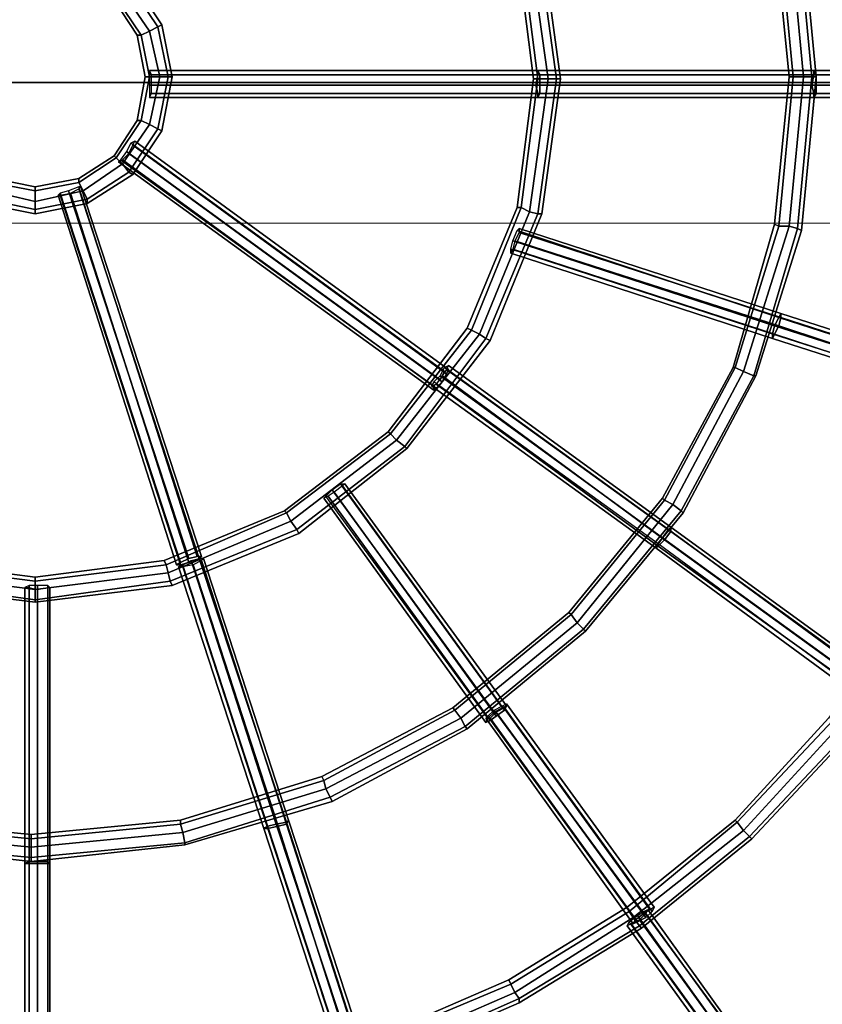
# Model space of a CAD drawing. Units: millimetres. Extents: x 1482 to 5304, y -1231 to 6768.
# Drawn here: x 3385 to 3754, y 2344 to 2798 of the extents above; entities that cross this region are included whole.
import ezdxf

# ---------------------------------------------------------------- set-up
doc = ezdxf.new("R2010")
doc.units = ezdxf.units.MM
doc.layers.add('robinia stolpe', color=32, linetype='Continuous', lineweight=9)
doc.layers.add('tai', color=251, linetype='Continuous')

# ---------------------------------------------------------------- blocks, each defined once
blk = doc.blocks.new('le20250')
at = {"layer": 'robinia stolpe', "flags": 128}
blk.add_lwpolyline([(1596.32, 2830.19), (1596.32, 2821.79), (1596.32, 2807.39), (1596.32, 2789.4), (1596.32, 2769.01), (1596.32, 2748.61), (1596.32, 2730.62), (1596.32, 2716.22), (1596.32, 2706.62), (1596.32, 2704.23), (5194.03, 2704.23), (5194.03, 2706.62), (5194.03, 2716.22), (5194.03, 2730.62), (5194.03, 2748.61), (5194.03, 2769.01), (5194.03, 2789.4), (5194.03, 2807.39), (5194.03, 2821.79), (5194.03, 2830.19)], dxfattribs=at)
at = {"layer": 'tai', "flags": 128}
for points in [[(3361.36, 2292.52), (3427.35, 2292.52), (3492.38, 2301.13), (3555.5, 2319.3), (3614.79, 2345.12), (3671.22, 2379.55), (3721.9, 2420.67), (3766.85, 2468.49), (3805.11, 2522.04), (3834.75, 2580.38), (3856.75, 2642.54), (3870.14, 2706.62), (3874.92, 2771.65), (3870.14, 2837.64), (3856.75, 2901.71), (3834.75, 2962.92), (3805.11, 3021.25), (3766.85, 3074.81), (3721.9, 3122.63), (3671.22, 3164.71), (3614.79, 3198.18), (3555.5, 3224.96)], [(3555.5, 3224.96), (3614.79, 3198.18), (3671.22, 3164.71), (3721.9, 3122.63), (3766.85, 3074.81), (3805.11, 3021.25), (3834.75, 2962.92), (3856.75, 2901.71), (3870.14, 2837.64), (3874.92, 2771.65), (3870.14, 2706.62), (3856.75, 2642.54), (3834.75, 2580.38), (3805.11, 2522.04), (3766.85, 2468.49), (3721.9, 2420.67), (3671.22, 2379.55), (3614.79, 2345.12), (3555.5, 2319.3), (3492.38, 2301.13), (3427.35, 2292.52), (3361.36, 2292.52)], [(3554.54, 3223.04), (3614.79, 3197.22), (3670.26, 3162.79), (3720.95, 3121.67), (3765.9, 3073.85), (3803.19, 3020.3), (3832.84, 2962.92), (3854.84, 2900.76), (3868.22, 2836.68), (3873.01, 2771.65), (3868.22, 2706.62), (3854.84, 2642.54), (3832.84, 2581.34), (3803.19, 2523), (3765.9, 2469.44), (3720.95, 2421.63), (3670.26, 2380.5), (3614.79, 2347.03), (3554.54, 2320.25), (3491.42, 2303.04), (3427.35, 2294.43), (3361.36, 2294.43)], [(3554.54, 3223.04), (3614.79, 3197.22), (3670.26, 3162.79), (3720.95, 3121.67), (3765.9, 3073.85), (3803.19, 3020.3), (3832.84, 2962.92), (3854.84, 2900.76), (3868.22, 2836.68), (3873.01, 2771.65), (3868.22, 2706.62), (3854.84, 2642.54), (3832.84, 2581.34), (3803.19, 2523), (3765.9, 2469.44), (3720.95, 2421.63), (3670.26, 2380.5), (3614.79, 2347.03), (3554.54, 2320.25), (3491.42, 2303.04), (3427.35, 2294.43), (3361.36, 2294.43)], [(3553.59, 3219.22), (3612.88, 3193.4), (3667.39, 3159.92), (3718.08, 3118.8), (3762.07, 3070.98), (3799.37, 3018.39), (3829.01, 2961), (3851.01, 2899.8), (3864.4, 2836.68), (3868.22, 2771.65), (3864.4, 2707.57), (3851.01, 2643.5), (3829.01, 2582.29), (3799.37, 2524.91), (3762.07, 2472.31), (3718.08, 2424.5), (3667.39, 2384.33), (3612.88, 2349.9), (3553.59, 2324.08), (3490.47, 2306.87), (3426.39, 2298.26), (3362.32, 2298.26)], [(3553.59, 3219.22), (3612.88, 3193.4), (3667.39, 3159.92), (3718.08, 3118.8), (3762.07, 3070.98), (3799.37, 3018.39), (3829.01, 2961), (3851.01, 2899.8), (3864.4, 2836.68), (3868.22, 2771.65), (3864.4, 2707.57), (3851.01, 2643.5), (3829.01, 2582.29), (3799.37, 2524.91), (3762.07, 2472.31), (3718.08, 2424.5), (3667.39, 2384.33), (3612.88, 2349.9), (3553.59, 2324.08), (3490.47, 2306.87), (3426.39, 2298.26), (3362.32, 2298.26)], [(3551.67, 3215.39), (3610.97, 3189.57), (3665.48, 3156.1), (3715.21, 3115.93), (3759.2, 3069.07), (3795.54, 3016.47), (3825.19, 2959.09), (3847.18, 2898.84), (3859.62, 2835.72), (3864.4, 2771.65), (3859.62, 2707.57), (3847.18, 2644.45), (3825.19, 2584.21), (3795.54, 2527.78), (3759.2, 2475.18), (3715.21, 2428.32), (3665.48, 2387.2), (3610.97, 2353.73), (3551.67, 2328.86), (3489.51, 2311.65), (3426.39, 2302.08), (3362.32, 2302.08)], [(3551.67, 3215.39), (3610.97, 3189.57), (3665.48, 3156.1), (3715.21, 3115.93), (3759.2, 3069.07), (3795.54, 3016.47), (3825.19, 2959.09), (3847.18, 2898.84), (3859.62, 2835.72), (3864.4, 2771.65), (3859.62, 2707.57), (3847.18, 2644.45), (3825.19, 2584.21), (3795.54, 2527.78), (3759.2, 2475.18), (3715.21, 2428.32), (3665.48, 2387.2), (3610.97, 2353.73), (3551.67, 2328.86), (3489.51, 2311.65), (3426.39, 2302.08), (3362.32, 2302.08)], [(3550.72, 3213.48), (3610.01, 3187.66), (3664.52, 3154.19), (3714.25, 3114.02), (3757.29, 3067.16), (3794.59, 3015.52), (3824.23, 2958.14), (3845.27, 2897.89), (3858.66, 2835.72), (3862.49, 2771.65), (3858.66, 2707.57), (3845.27, 2645.41), (3824.23, 2585.16), (3794.59, 2527.78), (3757.29, 2476.14), (3714.25, 2429.28), (3664.52, 2389.11), (3610.01, 2355.64), (3550.72, 2329.82), (3489.51, 2312.6), (3426.39, 2304), (3362.32, 2304)], [(3320.24, 2417.8), (3390.05, 2410.15), (3460.82, 2417.8), (3528.72, 2437.88), (3590.88, 2471.36), (3645.4, 2516.3), (3690.34, 2570.82), (3723.82, 2633.94), (3744.86, 2700.88), (3751.55, 2771.65), (3744.86, 2842.42), (3723.82, 2910.32), (3690.34, 2972.48), (3645.4, 3026.99), (3590.88, 3071.94), (3528.72, 3105.41), (3460.82, 3126.45), (3390.05, 3133.15), (3320.24, 3126.45)], [(3320.24, 3126.45), (3390.05, 3133.15), (3460.82, 3126.45), (3528.72, 3105.41), (3590.88, 3071.94), (3645.4, 3026.99), (3690.34, 2972.48), (3723.82, 2910.32), (3744.86, 2842.42), (3751.55, 2771.65), (3744.86, 2700.88), (3723.82, 2633.94), (3690.34, 2570.82), (3645.4, 2516.3), (3590.88, 2471.36), (3528.72, 2437.88), (3460.82, 2417.8), (3390.05, 2410.15), (3320.24, 2417.8)], [(3320.24, 3124.54), (3390.05, 3131.23), (3460.82, 3124.54), (3527.77, 3103.5), (3589.93, 3070.98), (3644.44, 3026.04), (3689.39, 2971.52), (3722.86, 2909.36), (3742.94, 2841.46), (3749.64, 2771.65), (3742.94, 2701.84), (3722.86, 2633.94), (3689.39, 2571.77), (3644.44, 2517.26), (3589.93, 2472.31), (3527.77, 2439.8), (3460.82, 2418.76), (3390.05, 2412.06), (3320.24, 2418.76)], [(3320.24, 3124.54), (3390.05, 3131.23), (3460.82, 3124.54), (3527.77, 3103.5), (3589.93, 3070.98), (3644.44, 3026.04), (3689.39, 2971.52), (3722.86, 2909.36), (3742.94, 2841.46), (3749.64, 2771.65), (3742.94, 2701.84), (3722.86, 2633.94), (3689.39, 2571.77), (3644.44, 2517.26), (3589.93, 2472.31), (3527.77, 2439.8), (3460.82, 2418.76), (3390.05, 2412.06), (3320.24, 2418.76)], [(3321.2, 3120.71), (3390.05, 3127.41), (3459.87, 3120.71), (3525.85, 3099.67), (3588.02, 3067.16), (3641.57, 3023.17), (3685.56, 2969.61), (3718.08, 2907.45), (3739.12, 2841.46), (3745.81, 2771.65), (3739.12, 2702.79), (3718.08, 2635.85), (3685.56, 2574.64), (3641.57, 2520.13), (3588.02, 2476.14), (3525.85, 2443.62), (3459.87, 2423.54), (3390.05, 2416.84), (3321.2, 2423.54)], [(3321.2, 3120.71), (3390.05, 3127.41), (3459.87, 3120.71), (3525.85, 3099.67), (3588.02, 3067.16), (3641.57, 3023.17), (3685.56, 2969.61), (3718.08, 2907.45), (3739.12, 2841.46), (3745.81, 2771.65), (3739.12, 2702.79), (3718.08, 2635.85), (3685.56, 2574.64), (3641.57, 2520.13), (3588.02, 2476.14), (3525.85, 2443.62), (3459.87, 2423.54), (3390.05, 2416.84), (3321.2, 2423.54)], [(3322.15, 3115.93), (3390.05, 3122.63), (3458.91, 3115.93), (3524.9, 3095.85), (3585.15, 3063.33), (3638.7, 3020.3), (3681.74, 2966.74), (3714.25, 2906.49), (3734.34, 2840.51), (3741.03, 2771.65), (3734.34, 2702.79), (3714.25, 2637.76), (3681.74, 2576.55), (3638.7, 2523.96), (3585.15, 2479.96), (3524.9, 2447.45), (3458.91, 2427.36), (3390.05, 2420.67), (3322.15, 2427.36)], [(3322.15, 3115.93), (3390.05, 3122.63), (3458.91, 3115.93), (3524.9, 3095.85), (3585.15, 3063.33), (3638.7, 3020.3), (3681.74, 2966.74), (3714.25, 2906.49), (3734.34, 2840.51), (3741.03, 2771.65), (3734.34, 2702.79), (3714.25, 2637.76), (3681.74, 2576.55), (3638.7, 2523.96), (3585.15, 2479.96), (3524.9, 2447.45), (3458.91, 2427.36), (3390.05, 2420.67), (3322.15, 2427.36)], [(3322.15, 3114.02), (3390.05, 3120.71), (3458.91, 3114.02), (3523.94, 3094.89), (3584.19, 3062.38), (3637.75, 3018.39), (3680.78, 2965.79), (3713.3, 2905.54), (3732.42, 2839.55), (3739.12, 2771.65), (3732.42, 2703.75), (3713.3, 2637.76), (3680.78, 2577.51), (3637.75, 2524.91), (3584.19, 2480.92), (3523.94, 2449.36), (3458.91, 2429.28), (3390.05, 2422.58), (3322.15, 2429.28)], [(3329.8, 3004.04), (3391.96, 3012.65), (3455.08, 3004.04), (3513.42, 2980.13), (3563.15, 2941.88), (3601.4, 2892.15), (3625.31, 2833.81), (3633.92, 2770.69), (3625.31, 2708.53), (3601.4, 2650.19), (3563.15, 2600.46), (3513.42, 2561.25), (3455.08, 2537.34), (3391.96, 2529.69), (3329.8, 2537.34)], [(3329.8, 3004.04), (3391.96, 3012.65), (3455.08, 3004.04), (3513.42, 2980.13), (3563.15, 2941.88), (3601.4, 2892.15), (3625.31, 2833.81), (3633.92, 2770.69), (3625.31, 2708.53), (3601.4, 2650.19), (3563.15, 2600.46), (3513.42, 2561.25), (3455.08, 2537.34), (3391.96, 2529.69), (3329.8, 2537.34)], [(3329.8, 3002.13), (3391.96, 3010.73), (3454.13, 3002.13), (3512.46, 2978.22), (3562.19, 2940.92), (3599.49, 2891.19), (3623.4, 2832.85), (3632.01, 2770.69), (3623.4, 2708.53), (3599.49, 2651.15), (3562.19, 2601.42), (3512.46, 2563.17), (3454.13, 2539.26), (3391.96, 2530.65), (3329.8, 2539.26)], [(3329.8, 3002.13), (3391.96, 3010.73), (3454.13, 3002.13), (3512.46, 2978.22), (3562.19, 2940.92), (3599.49, 2891.19), (3623.4, 2832.85), (3632.01, 2770.69), (3623.4, 2708.53), (3599.49, 2651.15), (3562.19, 2601.42), (3512.46, 2563.17), (3454.13, 2539.26), (3391.96, 2530.65), (3329.8, 2539.26)], [(3331.71, 2998.3), (3391.96, 3006.91), (3453.17, 2998.3), (3509.59, 2975.35), (3558.37, 2937.1), (3596.62, 2888.32), (3619.57, 2831.9), (3628.18, 2770.69), (3619.57, 2709.49), (3596.62, 2653.06), (3558.37, 2604.29), (3509.59, 2566.99), (3453.17, 2543.08), (3391.96, 2535.43), (3331.71, 2543.08)], [(3331.71, 2998.3), (3391.96, 3006.91), (3453.17, 2998.3), (3509.59, 2975.35), (3558.37, 2937.1), (3596.62, 2888.32), (3619.57, 2831.9), (3628.18, 2770.69), (3619.57, 2709.49), (3596.62, 2653.06), (3558.37, 2604.29), (3509.59, 2566.99), (3453.17, 2543.08), (3391.96, 2535.43), (3331.71, 2543.08)], [(3332.67, 2994.48), (3391.96, 3002.13), (3452.21, 2994.48), (3507.68, 2971.52), (3555.5, 2934.23), (3592.8, 2886.41), (3615.75, 2830.94), (3623.4, 2770.69), (3615.75, 2711.4), (3592.8, 2654.97), (3555.5, 2607.16), (3507.68, 2570.82), (3452.21, 2546.91), (3391.96, 2539.26), (3332.67, 2546.91)], [(3332.67, 2994.48), (3391.96, 3002.13), (3452.21, 2994.48), (3507.68, 2971.52), (3555.5, 2934.23), (3592.8, 2886.41), (3615.75, 2830.94), (3623.4, 2770.69), (3615.75, 2711.4), (3592.8, 2654.97), (3555.5, 2607.16), (3507.68, 2570.82), (3452.21, 2546.91), (3391.96, 2539.26), (3332.67, 2546.91)], [(3332.67, 2992.56), (3391.96, 3000.21), (3451.26, 2992.56), (3506.73, 2969.61), (3554.54, 2933.27), (3590.88, 2885.45), (3613.84, 2829.99), (3621.49, 2770.69), (3613.84, 2711.4), (3590.88, 2655.93), (3554.54, 2608.11), (3506.73, 2571.77), (3451.26, 2548.82), (3391.96, 2541.17), (3332.67, 2548.82)], [(3734.34, 2840.51), (3741.03, 2771.65), (3745.81, 2771.65), (3749.64, 2771.65), (3742.94, 2841.46), (3749.64, 2771.65), (3751.55, 2771.65), (3744.86, 2842.42), (3751.55, 2771.65), (3749.64, 2771.65), (3745.81, 2771.65), (3739.12, 2841.46), (3745.81, 2771.65), (3741.03, 2771.65), (3739.12, 2771.65), (3732.42, 2839.55)], [(3615.75, 2830.94), (3623.4, 2770.69), (3628.18, 2770.69), (3632.01, 2770.69), (3623.4, 2832.85), (3632.01, 2770.69), (3633.92, 2770.69), (3625.31, 2833.81), (3633.92, 2770.69), (3632.01, 2770.69), (3628.18, 2770.69), (3619.57, 2831.9), (3628.18, 2770.69), (3623.4, 2770.69), (3621.49, 2770.69), (3613.84, 2829.99)], [(3741.03, 2771.65), (3734.34, 2702.79), (3739.12, 2702.79), (3742.94, 2701.84), (3749.64, 2771.65), (3742.94, 2701.84), (3744.86, 2700.88), (3751.55, 2771.65), (3744.86, 2700.88), (3742.94, 2701.84), (3739.12, 2702.79), (3745.81, 2771.65), (3739.12, 2702.79), (3734.34, 2702.79), (3732.42, 2703.75), (3739.12, 2771.65), (3741.03, 2771.65), (3734.34, 2840.51)], [(3368.06, 2713.31), (3391.96, 2708.53), (3415.87, 2713.31), (3436.91, 2726.7), (3450.3, 2746.78), (3455.08, 2771.65), (3450.3, 2795.56), (3436.91, 2815.64), (3415.87, 2829.03), (3391.96, 2833.81), (3368.06, 2829.03)], [(3623.4, 2770.69), (3615.75, 2711.4), (3619.57, 2709.49), (3623.4, 2708.53), (3632.01, 2770.69), (3623.4, 2708.53), (3625.31, 2708.53), (3633.92, 2770.69), (3625.31, 2708.53), (3623.4, 2708.53), (3619.57, 2709.49), (3628.18, 2770.69), (3619.57, 2709.49), (3615.75, 2711.4), (3613.84, 2711.4), (3621.49, 2770.69), (3623.4, 2770.69), (3615.75, 2830.94)], [(3429.26, 2807.99), (3440.74, 2790.78), (3444.56, 2792.69), (3448.39, 2794.6), (3435, 2814.68), (3448.39, 2794.6), (3450.3, 2795.56), (3436.91, 2815.64), (3450.3, 2795.56), (3448.39, 2794.6), (3444.56, 2792.69), (3432.13, 2810.86), (3444.56, 2792.69), (3440.74, 2790.78), (3438.83, 2790.78), (3428.31, 2807.03)], [(3440.74, 2790.78), (3444.56, 2771.65), (3449.35, 2771.65), (3453.17, 2771.65), (3448.39, 2794.6), (3453.17, 2771.65), (3455.08, 2771.65), (3450.3, 2795.56), (3455.08, 2771.65), (3453.17, 2771.65), (3449.35, 2771.65), (3444.56, 2792.69), (3449.35, 2771.65), (3444.56, 2771.65), (3442.65, 2771.65), (3438.83, 2790.78), (3440.74, 2790.78), (3429.26, 2807.99)], [(3444.56, 2771.65), (3440.74, 2751.57), (3444.56, 2749.65), (3448.39, 2747.74), (3453.17, 2771.65), (3448.39, 2747.74), (3450.3, 2746.78), (3455.08, 2771.65), (3450.3, 2746.78), (3448.39, 2747.74), (3444.56, 2749.65), (3449.35, 2771.65), (3444.56, 2749.65), (3440.74, 2751.57), (3438.83, 2751.57), (3442.65, 2771.65), (3444.56, 2771.65), (3440.74, 2790.78), (3444.56, 2792.69), (3448.39, 2794.6), (3450.3, 2795.56), (3448.39, 2794.6), (3444.56, 2792.69), (3440.74, 2790.78), (3438.83, 2790.78)], [(3440.74, 2751.57), (3429.26, 2734.35), (3432.13, 2731.48), (3435, 2727.66), (3448.39, 2747.74), (3435, 2727.66), (3436.91, 2726.7), (3450.3, 2746.78), (3436.91, 2726.7), (3435, 2727.66), (3432.13, 2731.48), (3444.56, 2749.65), (3432.13, 2731.48), (3429.26, 2734.35), (3428.31, 2735.31), (3438.83, 2751.57), (3440.74, 2751.57), (3444.56, 2771.65), (3449.35, 2771.65), (3453.17, 2771.65), (3455.08, 2771.65), (3453.17, 2771.65), (3449.35, 2771.65), (3444.56, 2771.65), (3442.65, 2771.65)], [(3734.34, 2702.79), (3714.25, 2637.76), (3718.08, 2635.85), (3722.86, 2633.94), (3742.94, 2701.84), (3722.86, 2633.94), (3723.82, 2633.94), (3744.86, 2700.88), (3723.82, 2633.94), (3722.86, 2633.94), (3718.08, 2635.85), (3739.12, 2702.79), (3718.08, 2635.85), (3714.25, 2637.76), (3713.3, 2637.76), (3732.42, 2703.75), (3734.34, 2702.79), (3741.03, 2771.65), (3745.81, 2771.65), (3749.64, 2771.65), (3751.55, 2771.65), (3749.64, 2771.65), (3745.81, 2771.65), (3741.03, 2771.65), (3739.12, 2771.65)], [(3615.75, 2711.4), (3592.8, 2654.97), (3596.62, 2653.06), (3599.49, 2651.15), (3623.4, 2708.53), (3599.49, 2651.15), (3601.4, 2650.19), (3625.31, 2708.53), (3601.4, 2650.19), (3599.49, 2651.15), (3596.62, 2653.06), (3619.57, 2709.49), (3596.62, 2653.06), (3592.8, 2654.97), (3590.88, 2655.93), (3613.84, 2711.4), (3615.75, 2711.4), (3623.4, 2770.69), (3628.18, 2770.69), (3632.01, 2770.69), (3633.92, 2770.69), (3632.01, 2770.69), (3628.18, 2770.69), (3623.4, 2770.69), (3621.49, 2770.69)], [(3429.26, 2734.35), (3412.05, 2722.88), (3413.96, 2719.05), (3415.87, 2715.22), (3435, 2727.66), (3415.87, 2715.22), (3415.87, 2713.31), (3436.91, 2726.7), (3415.87, 2713.31), (3415.87, 2715.22), (3413.96, 2719.05), (3432.13, 2731.48), (3413.96, 2719.05), (3412.05, 2722.88), (3412.05, 2724.79), (3428.31, 2735.31), (3429.26, 2734.35), (3440.74, 2751.57), (3444.56, 2749.65), (3448.39, 2747.74), (3450.3, 2746.78), (3448.39, 2747.74), (3444.56, 2749.65), (3440.74, 2751.57), (3438.83, 2751.57)], [(3371.88, 2722.88), (3391.96, 2719.05), (3391.96, 2714.27), (3391.96, 2710.44), (3391.96, 2708.53), (3391.96, 2710.44), (3391.96, 2714.27), (3391.96, 2719.05), (3391.96, 2720.96)], [(3412.05, 2722.88), (3391.96, 2719.05), (3391.96, 2714.27), (3391.96, 2710.44), (3415.87, 2715.22), (3391.96, 2710.44), (3391.96, 2708.53), (3415.87, 2713.31), (3391.96, 2708.53), (3391.96, 2710.44), (3391.96, 2714.27), (3413.96, 2719.05), (3391.96, 2714.27), (3391.96, 2719.05), (3391.96, 2720.96), (3412.05, 2724.79), (3412.05, 2722.88), (3429.26, 2734.35), (3432.13, 2731.48), (3435, 2727.66), (3436.91, 2726.7), (3435, 2727.66), (3432.13, 2731.48), (3429.26, 2734.35), (3428.31, 2735.31)], [(3391.96, 2719.05), (3371.88, 2722.88)], [(3369.01, 2715.22), (3391.96, 2710.44), (3369.01, 2715.22)], [(3368.06, 2713.31), (3391.96, 2708.53), (3368.06, 2713.31)], [(3370.93, 2719.05), (3391.96, 2714.27), (3370.93, 2719.05)], [(3372.84, 2724.79), (3391.96, 2720.96), (3391.96, 2719.05), (3412.05, 2722.88), (3413.96, 2719.05), (3415.87, 2715.22), (3415.87, 2713.31), (3415.87, 2715.22), (3413.96, 2719.05), (3412.05, 2722.88), (3412.05, 2724.79)], [(3592.8, 2654.97), (3555.5, 2607.16), (3558.37, 2604.29), (3562.19, 2601.42), (3599.49, 2651.15), (3562.19, 2601.42), (3563.15, 2600.46), (3601.4, 2650.19), (3563.15, 2600.46), (3562.19, 2601.42), (3558.37, 2604.29), (3596.62, 2653.06), (3558.37, 2604.29), (3555.5, 2607.16), (3554.54, 2608.11), (3590.88, 2655.93), (3592.8, 2654.97), (3615.75, 2711.4), (3619.57, 2709.49), (3623.4, 2708.53), (3625.31, 2708.53), (3623.4, 2708.53), (3619.57, 2709.49), (3615.75, 2711.4), (3613.84, 2711.4)], [(3714.25, 2637.76), (3681.74, 2576.55), (3685.56, 2574.64), (3689.39, 2571.77), (3722.86, 2633.94), (3689.39, 2571.77), (3690.34, 2570.82), (3723.82, 2633.94), (3690.34, 2570.82), (3689.39, 2571.77), (3685.56, 2574.64), (3718.08, 2635.85), (3685.56, 2574.64), (3681.74, 2576.55), (3680.78, 2577.51), (3713.3, 2637.76), (3714.25, 2637.76), (3734.34, 2702.79), (3739.12, 2702.79), (3742.94, 2701.84), (3744.86, 2700.88), (3742.94, 2701.84), (3739.12, 2702.79), (3734.34, 2702.79), (3732.42, 2703.75)], [(3555.5, 2607.16), (3507.68, 2570.82), (3509.59, 2566.99), (3512.46, 2563.17), (3562.19, 2601.42), (3512.46, 2563.17), (3513.42, 2561.25), (3563.15, 2600.46), (3513.42, 2561.25), (3512.46, 2563.17), (3509.59, 2566.99), (3558.37, 2604.29), (3509.59, 2566.99), (3507.68, 2570.82), (3506.73, 2571.77), (3554.54, 2608.11), (3555.5, 2607.16), (3592.8, 2654.97), (3596.62, 2653.06), (3599.49, 2651.15), (3601.4, 2650.19), (3599.49, 2651.15), (3596.62, 2653.06), (3592.8, 2654.97), (3590.88, 2655.93)], [(3681.74, 2576.55), (3638.7, 2523.96), (3641.57, 2520.13), (3644.44, 2517.26), (3689.39, 2571.77), (3644.44, 2517.26), (3645.4, 2516.3), (3690.34, 2570.82), (3645.4, 2516.3), (3644.44, 2517.26), (3641.57, 2520.13), (3685.56, 2574.64), (3641.57, 2520.13), (3638.7, 2523.96), (3637.75, 2524.91), (3680.78, 2577.51), (3681.74, 2576.55), (3714.25, 2637.76), (3718.08, 2635.85), (3722.86, 2633.94), (3723.82, 2633.94), (3722.86, 2633.94), (3718.08, 2635.85), (3714.25, 2637.76), (3713.3, 2637.76)], [(3507.68, 2570.82), (3452.21, 2546.91), (3453.17, 2543.08), (3454.13, 2539.26), (3512.46, 2563.17), (3454.13, 2539.26), (3455.08, 2537.34), (3513.42, 2561.25), (3455.08, 2537.34), (3454.13, 2539.26), (3453.17, 2543.08), (3509.59, 2566.99), (3453.17, 2543.08), (3452.21, 2546.91), (3451.26, 2548.82), (3506.73, 2571.77), (3507.68, 2570.82), (3555.5, 2607.16), (3558.37, 2604.29), (3562.19, 2601.42), (3563.15, 2600.46), (3562.19, 2601.42), (3558.37, 2604.29), (3555.5, 2607.16), (3554.54, 2608.11)], [(3638.7, 2523.96), (3585.15, 2479.96), (3588.02, 2476.14), (3589.93, 2472.31), (3644.44, 2517.26), (3589.93, 2472.31), (3590.88, 2471.36), (3645.4, 2516.3), (3590.88, 2471.36), (3589.93, 2472.31), (3588.02, 2476.14), (3641.57, 2520.13), (3588.02, 2476.14), (3585.15, 2479.96), (3584.19, 2480.92), (3637.75, 2524.91), (3638.7, 2523.96), (3681.74, 2576.55), (3685.56, 2574.64), (3689.39, 2571.77), (3690.34, 2570.82), (3689.39, 2571.77), (3685.56, 2574.64), (3681.74, 2576.55), (3680.78, 2577.51)], [(3332.67, 2546.91), (3391.96, 2539.26), (3391.96, 2535.43), (3391.96, 2530.65), (3391.96, 2529.69), (3391.96, 2530.65), (3391.96, 2535.43), (3391.96, 2539.26), (3391.96, 2541.17)], [(3452.21, 2546.91), (3391.96, 2539.26), (3391.96, 2535.43), (3391.96, 2530.65), (3454.13, 2539.26), (3391.96, 2530.65), (3391.96, 2529.69), (3455.08, 2537.34), (3391.96, 2529.69), (3391.96, 2530.65), (3391.96, 2535.43), (3453.17, 2543.08), (3391.96, 2535.43), (3391.96, 2539.26), (3391.96, 2541.17), (3451.26, 2548.82), (3452.21, 2546.91), (3507.68, 2570.82), (3509.59, 2566.99), (3512.46, 2563.17), (3513.42, 2561.25), (3512.46, 2563.17), (3509.59, 2566.99), (3507.68, 2570.82), (3506.73, 2571.77)], [(3391.96, 2539.26), (3332.67, 2546.91)], [(3329.8, 2539.26), (3391.96, 2530.65), (3329.8, 2539.26)], [(3329.8, 2537.34), (3391.96, 2529.69), (3329.8, 2537.34)], [(3331.71, 2543.08), (3391.96, 2535.43), (3331.71, 2543.08)], [(3332.67, 2548.82), (3391.96, 2541.17), (3391.96, 2539.26), (3452.21, 2546.91), (3453.17, 2543.08), (3454.13, 2539.26), (3455.08, 2537.34), (3454.13, 2539.26), (3453.17, 2543.08), (3452.21, 2546.91), (3451.26, 2548.82)], [(3759.2, 2475.18), (3715.21, 2428.32), (3718.08, 2424.5), (3720.95, 2421.63), (3765.9, 2469.44), (3720.95, 2421.63), (3721.9, 2420.67), (3766.85, 2468.49), (3721.9, 2420.67), (3720.95, 2421.63), (3718.08, 2424.5), (3762.07, 2472.31), (3718.08, 2424.5), (3715.21, 2428.32), (3714.25, 2429.28), (3757.29, 2476.14)], [(3585.15, 2479.96), (3524.9, 2447.45), (3525.85, 2443.62), (3527.77, 2439.8), (3589.93, 2472.31), (3527.77, 2439.8), (3528.72, 2437.88), (3590.88, 2471.36), (3528.72, 2437.88), (3527.77, 2439.8), (3525.85, 2443.62), (3588.02, 2476.14), (3525.85, 2443.62), (3524.9, 2447.45), (3523.94, 2449.36), (3584.19, 2480.92), (3585.15, 2479.96), (3638.7, 2523.96), (3641.57, 2520.13), (3644.44, 2517.26), (3645.4, 2516.3), (3644.44, 2517.26), (3641.57, 2520.13), (3638.7, 2523.96), (3637.75, 2524.91)], [(3524.9, 2447.45), (3458.91, 2427.36), (3459.87, 2423.54), (3460.82, 2418.76), (3527.77, 2439.8), (3460.82, 2418.76), (3460.82, 2417.8), (3528.72, 2437.88), (3460.82, 2417.8), (3460.82, 2418.76), (3459.87, 2423.54), (3525.85, 2443.62), (3459.87, 2423.54), (3458.91, 2427.36), (3458.91, 2429.28), (3523.94, 2449.36), (3524.9, 2447.45), (3585.15, 2479.96), (3588.02, 2476.14), (3589.93, 2472.31), (3590.88, 2471.36), (3589.93, 2472.31), (3588.02, 2476.14), (3585.15, 2479.96), (3584.19, 2480.92)], [(3715.21, 2428.32), (3665.48, 2387.2), (3667.39, 2384.33), (3670.26, 2380.5), (3720.95, 2421.63), (3670.26, 2380.5), (3671.22, 2379.55), (3721.9, 2420.67), (3671.22, 2379.55), (3670.26, 2380.5), (3667.39, 2384.33), (3718.08, 2424.5), (3667.39, 2384.33), (3665.48, 2387.2), (3664.52, 2389.11), (3714.25, 2429.28), (3715.21, 2428.32), (3759.2, 2475.18)], [(3322.15, 2427.36), (3390.05, 2420.67), (3390.05, 2416.84), (3390.05, 2412.06), (3390.05, 2410.15), (3390.05, 2412.06), (3390.05, 2416.84), (3390.05, 2420.67), (3390.05, 2422.58)], [(3458.91, 2427.36), (3390.05, 2420.67), (3390.05, 2416.84), (3390.05, 2412.06), (3460.82, 2418.76), (3390.05, 2412.06), (3390.05, 2410.15), (3460.82, 2417.8), (3390.05, 2410.15), (3390.05, 2412.06), (3390.05, 2416.84), (3459.87, 2423.54), (3390.05, 2416.84), (3390.05, 2420.67), (3390.05, 2422.58), (3458.91, 2429.28), (3458.91, 2427.36), (3524.9, 2447.45), (3525.85, 2443.62), (3527.77, 2439.8), (3528.72, 2437.88), (3527.77, 2439.8), (3525.85, 2443.62), (3524.9, 2447.45), (3523.94, 2449.36)], [(3390.05, 2420.67), (3322.15, 2427.36)], [(3320.24, 2418.76), (3390.05, 2412.06), (3320.24, 2418.76)], [(3320.24, 2417.8), (3390.05, 2410.15), (3320.24, 2417.8)], [(3321.2, 2423.54), (3390.05, 2416.84), (3321.2, 2423.54)], [(3322.15, 2429.28), (3390.05, 2422.58), (3390.05, 2420.67), (3458.91, 2427.36), (3459.87, 2423.54), (3460.82, 2418.76), (3460.82, 2417.8), (3460.82, 2418.76), (3459.87, 2423.54), (3458.91, 2427.36), (3458.91, 2429.28)], [(3665.48, 2387.2), (3610.97, 2353.73), (3612.88, 2349.9), (3614.79, 2347.03), (3670.26, 2380.5), (3614.79, 2347.03), (3614.79, 2345.12), (3671.22, 2379.55), (3614.79, 2345.12), (3614.79, 2347.03), (3612.88, 2349.9), (3667.39, 2384.33), (3612.88, 2349.9), (3610.97, 2353.73), (3610.01, 2355.64), (3664.52, 2389.11), (3665.48, 2387.2), (3715.21, 2428.32), (3718.08, 2424.5), (3720.95, 2421.63), (3721.9, 2420.67), (3720.95, 2421.63), (3718.08, 2424.5), (3715.21, 2428.32), (3714.25, 2429.28)], [(3610.97, 2353.73), (3551.67, 2328.86)], [(3554.54, 2320.25), (3614.79, 2347.03), (3554.54, 2320.25)], [(3555.5, 2319.3), (3614.79, 2345.12), (3555.5, 2319.3)], [(3553.59, 2324.08), (3612.88, 2349.9), (3553.59, 2324.08)], [(3550.72, 2329.82), (3610.01, 2355.64), (3610.97, 2353.73), (3665.48, 2387.2), (3667.39, 2384.33), (3670.26, 2380.5), (3671.22, 2379.55), (3670.26, 2380.5), (3667.39, 2384.33), (3665.48, 2387.2), (3664.52, 2389.11)], [(3551.67, 2328.86), (3610.97, 2353.73), (3612.88, 2349.9), (3614.79, 2347.03), (3614.79, 2345.12), (3614.79, 2347.03), (3612.88, 2349.9), (3610.97, 2353.73), (3610.01, 2355.64)]]:
    blk.add_lwpolyline(points, dxfattribs=at)
for points in [[(3329.8, 2771.65), (3334.58, 2795.56), (3347.97, 2815.64), (3368.06, 2829.03), (3391.96, 2833.81), (3415.87, 2829.03), (3436.91, 2815.64), (3450.3, 2795.56), (3455.08, 2771.65), (3450.3, 2746.78), (3436.91, 2726.7), (3415.87, 2713.31), (3391.96, 2708.53), (3368.06, 2713.31), (3347.97, 2726.7), (3334.58, 2746.78), (3329.8, 2771.65)], [(3331.71, 2771.65), (3336.5, 2794.6), (3348.93, 2814.68), (3369.01, 2827.12), (3391.96, 2831.9), (3415.87, 2827.12), (3435, 2814.68), (3448.39, 2794.6), (3453.17, 2771.65), (3448.39, 2747.74), (3435, 2727.66), (3415.87, 2715.22), (3391.96, 2710.44), (3369.01, 2715.22), (3348.93, 2727.66), (3336.5, 2747.74), (3331.71, 2771.65)], [(3331.71, 2771.65), (3336.5, 2794.6), (3348.93, 2814.68), (3369.01, 2827.12), (3391.96, 2831.9), (3415.87, 2827.12), (3435, 2814.68), (3448.39, 2794.6), (3453.17, 2771.65), (3448.39, 2747.74), (3435, 2727.66), (3415.87, 2715.22), (3391.96, 2710.44), (3369.01, 2715.22), (3348.93, 2727.66), (3336.5, 2747.74), (3331.71, 2771.65)], [(3335.54, 2771.65), (3340.32, 2792.69), (3351.8, 2810.86), (3370.93, 2823.29), (3391.96, 2828.07), (3413.96, 2823.29), (3432.13, 2810.86), (3444.56, 2792.69), (3449.35, 2771.65), (3444.56, 2749.65), (3432.13, 2731.48), (3413.96, 2719.05), (3391.96, 2714.27), (3370.93, 2719.05), (3351.8, 2731.48), (3340.32, 2749.65), (3335.54, 2771.65)], [(3335.54, 2771.65), (3340.32, 2792.69), (3351.8, 2810.86), (3370.93, 2823.29), (3391.96, 2828.07), (3413.96, 2823.29), (3432.13, 2810.86), (3444.56, 2792.69), (3449.35, 2771.65), (3444.56, 2749.65), (3432.13, 2731.48), (3413.96, 2719.05), (3391.96, 2714.27), (3370.93, 2719.05), (3351.8, 2731.48), (3340.32, 2749.65), (3335.54, 2771.65)], [(3340.32, 2771.65), (3344.15, 2790.78), (3355.62, 2807.99), (3371.88, 2819.47), (3391.96, 2823.29), (3412.05, 2819.47), (3429.26, 2807.99), (3440.74, 2790.78), (3444.56, 2771.65), (3440.74, 2751.57), (3429.26, 2734.35), (3412.05, 2722.88), (3391.96, 2719.05), (3371.88, 2722.88), (3355.62, 2734.35), (3344.15, 2751.57), (3340.32, 2771.65)], [(3340.32, 2771.65), (3344.15, 2790.78), (3355.62, 2807.99), (3371.88, 2819.47), (3391.96, 2823.29), (3412.05, 2819.47), (3429.26, 2807.99), (3440.74, 2790.78), (3444.56, 2771.65), (3440.74, 2751.57), (3429.26, 2734.35), (3412.05, 2722.88), (3391.96, 2719.05), (3371.88, 2722.88), (3355.62, 2734.35), (3344.15, 2751.57), (3340.32, 2771.65)], [(3341.28, 2771.65), (3345.1, 2790.78), (3356.58, 2807.03), (3372.84, 2817.55), (3391.96, 2821.38), (3412.05, 2817.55), (3428.31, 2807.03), (3438.83, 2790.78), (3442.65, 2771.65), (3438.83, 2751.57), (3428.31, 2735.31), (3412.05, 2724.79), (3391.96, 2720.96), (3372.84, 2724.79), (3356.58, 2735.31), (3345.1, 2751.57), (3341.28, 2771.65)], [(3623.4, 2774.52), (3623.4, 2772.6), (3444.56, 2772.6), (3444.56, 2774.52), (3623.4, 2774.52)], [(3445.52, 2772.6), (3444.56, 2774.52), (3623.4, 2774.52), (3624.36, 2772.6)], [(3623.4, 2774.52), (3444.56, 2774.52), (3444.56, 2772.6), (3444.56, 2767.82), (3444.56, 2764), (3444.56, 2762.09), (3445.52, 2764), (3445.52, 2767.82), (3445.52, 2772.6), (3444.56, 2774.52)], [(3444.56, 2772.6), (3444.56, 2767.82), (3622.44, 2767.82), (3623.4, 2772.6)], [(3445.52, 2767.82), (3445.52, 2772.6), (3624.36, 2772.6), (3624.36, 2767.82)], [(3623.4, 2774.52), (3623.4, 2772.6), (3622.44, 2767.82), (3623.4, 2764), (3623.4, 2762.09), (3624.36, 2764), (3624.36, 2767.82), (3624.36, 2772.6), (3623.4, 2774.52)], [(3750.59, 2774.52), (3623.4, 2774.52), (3623.4, 2772.6), (3622.44, 2767.82), (3623.4, 2764), (3623.4, 2762.09), (3624.36, 2764), (3624.36, 2767.82), (3624.36, 2772.6), (3623.4, 2774.52)], [(3623.4, 2772.6), (3622.44, 2767.82), (3749.64, 2767.82), (3750.59, 2772.6)], [(3750.59, 2774.52), (3750.59, 2772.6), (3623.4, 2772.6), (3623.4, 2774.52), (3750.59, 2774.52)], [(3624.36, 2772.6), (3623.4, 2774.52), (3750.59, 2774.52), (3751.55, 2772.6)], [(3624.36, 2767.82), (3624.36, 2772.6), (3751.55, 2772.6), (3751.55, 2767.82)], [(3750.59, 2774.52), (3750.59, 2772.6), (3749.64, 2767.82), (3750.59, 2764), (3750.59, 2762.09), (3751.55, 2764), (3751.55, 2767.82), (3751.55, 2772.6), (3750.59, 2774.52)], [(3866.31, 2774.52), (3750.59, 2774.52), (3750.59, 2772.6), (3749.64, 2767.82), (3750.59, 2764), (3750.59, 2762.09), (3751.55, 2764), (3751.55, 2767.82), (3751.55, 2772.6), (3750.59, 2774.52)], [(3750.59, 2772.6), (3749.64, 2767.82), (3866.31, 2767.82), (3866.31, 2772.6)], [(3866.31, 2774.52), (3866.31, 2772.6), (3750.59, 2772.6), (3750.59, 2774.52), (3866.31, 2774.52)], [(3751.55, 2772.6), (3750.59, 2774.52), (3866.31, 2774.52), (3867.27, 2772.6)], [(3751.55, 2767.82), (3751.55, 2772.6), (3867.27, 2772.6), (3867.27, 2767.82)], [(3993.19, 2769.01), (2813.95, 2769.01)], [(3444.56, 2767.82), (3444.56, 2764), (3623.4, 2764), (3622.44, 2767.82)], [(3445.52, 2764), (3445.52, 2767.82), (3624.36, 2767.82), (3624.36, 2764)], [(3622.44, 2767.82), (3623.4, 2764), (3750.59, 2764), (3749.64, 2767.82)], [(3624.36, 2764), (3624.36, 2767.82), (3751.55, 2767.82), (3751.55, 2764)], [(3749.64, 2767.82), (3750.59, 2764), (3866.31, 2764), (3866.31, 2767.82)], [(3751.55, 2764), (3751.55, 2767.82), (3867.27, 2767.82), (3867.27, 2764)], [(3444.56, 2764), (3444.56, 2762.09), (3623.4, 2762.09), (3623.4, 2764)], [(3444.56, 2762.09), (3445.52, 2764), (3624.36, 2764), (3623.4, 2762.09)], [(3623.4, 2764), (3623.4, 2762.09), (3750.59, 2762.09), (3750.59, 2764)], [(3623.4, 2762.09), (3624.36, 2764), (3751.55, 2764), (3750.59, 2762.09)], [(3750.59, 2764), (3750.59, 2762.09), (3866.31, 2762.09), (3866.31, 2764)], [(3750.59, 2762.09), (3751.55, 2764), (3867.27, 2764), (3866.31, 2762.09)], [(3582.28, 2636.8), (3437.87, 2742), (3435.96, 2741.05), (3434.04, 2737.22), (3431.17, 2733.39), (3430.22, 2732.44), (3432.13, 2733.39), (3435, 2736.26), (3436.91, 2740.09), (3437.87, 2742)], [(3435.96, 2741.05), (3434.04, 2737.22), (3578.45, 2632.02), (3580.36, 2635.85)], [(3435, 2736.26), (3436.91, 2740.09), (3581.32, 2634.89), (3579.41, 2631.07)], [(3582.28, 2636.8), (3580.36, 2635.85), (3435.96, 2741.05), (3437.87, 2742), (3582.28, 2636.8)], [(3436.91, 2740.09), (3437.87, 2742), (3582.28, 2636.8), (3581.32, 2634.89)], [(3434.04, 2737.22), (3431.17, 2733.39), (3575.58, 2629.15), (3578.45, 2632.02)], [(3432.13, 2733.39), (3435, 2736.26), (3579.41, 2631.07), (3576.54, 2628.2)], [(3431.17, 2733.39), (3430.22, 2732.44), (3575.58, 2627.24), (3575.58, 2629.15)], [(3430.22, 2732.44), (3432.13, 2733.39), (3576.54, 2628.2), (3575.58, 2627.24)], [(3468.47, 2550.73), (3413, 2720.96), (3412.05, 2720.96), (3407.27, 2719.05), (3403.44, 2718.09), (3402.48, 2717.14), (3403.44, 2717.14), (3408.22, 2718.09), (3412.05, 2720.01), (3413, 2720.96)], [(3403.44, 2718.09), (3402.48, 2717.14), (3457, 2546.91), (3458.91, 2547.86)], [(3402.48, 2717.14), (3403.44, 2717.14), (3458.91, 2546.91), (3457, 2546.91)], [(3407.27, 2719.05), (3403.44, 2718.09), (3458.91, 2547.86), (3462.73, 2549.78)], [(3403.44, 2717.14), (3408.22, 2718.09), (3462.73, 2547.86), (3458.91, 2546.91)], [(3412.05, 2720.96), (3407.27, 2719.05), (3462.73, 2549.78), (3466.56, 2550.73)], [(3408.22, 2718.09), (3412.05, 2720.01), (3467.52, 2549.78), (3462.73, 2547.86)], [(3468.47, 2550.73), (3466.56, 2550.73), (3412.05, 2720.96), (3413, 2720.96), (3468.47, 2550.73)], [(3412.05, 2720.01), (3413, 2720.96), (3468.47, 2550.73), (3467.52, 2549.78)], [(3731.47, 2651.15), (3610.97, 2690.36), (3610.97, 2692.27), (3611.92, 2696.1), (3613.84, 2700.88), (3614.79, 2701.84), (3614.79, 2699.92), (3612.88, 2696.1), (3611.92, 2692.27), (3610.97, 2690.36)], [(3611.92, 2696.1), (3613.84, 2700.88), (3734.34, 2660.71), (3732.42, 2656.89)], [(3614.79, 2699.92), (3612.88, 2696.1), (3734.34, 2656.89), (3735.29, 2660.71)], [(3613.84, 2700.88), (3614.79, 2701.84), (3735.29, 2662.63), (3734.34, 2660.71)], [(3614.79, 2701.84), (3614.79, 2699.92), (3735.29, 2660.71), (3735.29, 2662.63)], [(3610.97, 2692.27), (3611.92, 2696.1), (3732.42, 2656.89), (3731.47, 2653.06)], [(3612.88, 2696.1), (3611.92, 2692.27), (3732.42, 2653.06), (3734.34, 2656.89)], [(3731.47, 2651.15), (3731.47, 2653.06), (3610.97, 2692.27), (3610.97, 2690.36), (3731.47, 2651.15)], [(3611.92, 2692.27), (3610.97, 2690.36), (3731.47, 2651.15), (3732.42, 2653.06)], [(3731.47, 2651.15), (3731.47, 2653.06), (3732.42, 2656.89), (3734.34, 2660.71), (3735.29, 2662.63), (3735.29, 2660.71), (3734.34, 2656.89), (3732.42, 2653.06), (3731.47, 2651.15)], [(3841.45, 2615.76), (3731.47, 2651.15), (3731.47, 2653.06), (3732.42, 2656.89), (3734.34, 2660.71), (3735.29, 2662.63), (3735.29, 2660.71), (3734.34, 2656.89), (3732.42, 2653.06), (3731.47, 2651.15)], [(3734.34, 2660.71), (3735.29, 2662.63), (3845.27, 2627.24), (3844.32, 2625.33)], [(3735.29, 2662.63), (3735.29, 2660.71), (3845.27, 2625.33), (3845.27, 2627.24)], [(3732.42, 2656.89), (3734.34, 2660.71), (3844.32, 2625.33), (3843.36, 2621.5)], [(3735.29, 2660.71), (3734.34, 2656.89), (3844.32, 2620.55), (3845.27, 2625.33)], [(3731.47, 2653.06), (3732.42, 2656.89), (3843.36, 2621.5), (3842.4, 2617.68)], [(3734.34, 2656.89), (3732.42, 2653.06), (3843.36, 2616.72), (3844.32, 2620.55)], [(3841.45, 2615.76), (3842.4, 2617.68), (3731.47, 2653.06), (3731.47, 2651.15), (3841.45, 2615.76)], [(3732.42, 2653.06), (3731.47, 2651.15), (3841.45, 2615.76), (3843.36, 2616.72)], [(3677.91, 2554.56), (3574.63, 2629.15), (3575.58, 2631.07), (3578.45, 2633.94), (3580.36, 2637.76), (3582.28, 2638.72), (3581.32, 2636.8), (3579.41, 2633.94), (3576.54, 2630.11), (3574.63, 2629.15)], [(3582.28, 2636.8), (3580.36, 2635.85), (3578.45, 2632.02), (3575.58, 2629.15), (3575.58, 2627.24), (3576.54, 2628.2), (3579.41, 2631.07), (3581.32, 2634.89), (3582.28, 2636.8)], [(3578.45, 2633.94), (3580.36, 2637.76), (3683.65, 2563.17), (3680.78, 2559.34)], [(3581.32, 2636.8), (3579.41, 2633.94), (3681.74, 2558.38), (3684.61, 2562.21)], [(3580.36, 2637.76), (3582.28, 2638.72), (3684.61, 2564.12), (3683.65, 2563.17)], [(3582.28, 2638.72), (3581.32, 2636.8), (3684.61, 2562.21), (3684.61, 2564.12)], [(3677.91, 2554.56), (3678.87, 2556.47), (3575.58, 2631.07), (3574.63, 2629.15), (3677.91, 2554.56)], [(3575.58, 2631.07), (3578.45, 2633.94), (3680.78, 2559.34), (3678.87, 2556.47)], [(3579.41, 2633.94), (3576.54, 2630.11), (3678.87, 2555.51), (3681.74, 2558.38)], [(3576.54, 2630.11), (3574.63, 2629.15), (3677.91, 2554.56), (3678.87, 2555.51)], [(3599.49, 2474.23), (3524.9, 2577.51), (3525.85, 2578.47), (3528.72, 2581.34), (3532.55, 2584.21), (3534.46, 2584.21), (3533.5, 2583.25), (3529.68, 2580.38), (3526.81, 2578.47), (3524.9, 2577.51)], [(3525.85, 2578.47), (3528.72, 2581.34), (3603.32, 2479.01), (3600.45, 2476.14)], [(3528.72, 2581.34), (3532.55, 2584.21), (3607.14, 2480.92), (3603.32, 2479.01)], [(3533.5, 2583.25), (3529.68, 2580.38), (3604.27, 2477.09), (3608.1, 2479.96)], [(3532.55, 2584.21), (3534.46, 2584.21), (3609.05, 2481.88), (3607.14, 2480.92)], [(3534.46, 2584.21), (3533.5, 2583.25), (3608.1, 2479.96), (3609.05, 2481.88)], [(3599.49, 2474.23), (3600.45, 2476.14), (3525.85, 2578.47), (3524.9, 2577.51), (3599.49, 2474.23)], [(3526.81, 2578.47), (3524.9, 2577.51), (3599.49, 2474.23), (3601.4, 2475.18)], [(3529.68, 2580.38), (3526.81, 2578.47), (3601.4, 2475.18), (3604.27, 2477.09)], [(3677.91, 2554.56), (3678.87, 2556.47), (3680.78, 2559.34), (3683.65, 2563.17), (3684.61, 2564.12), (3684.61, 2562.21), (3681.74, 2558.38), (3678.87, 2555.51), (3677.91, 2554.56)], [(3771.63, 2485.7), (3677.91, 2554.56), (3678.87, 2556.47), (3680.78, 2559.34), (3683.65, 2563.17), (3684.61, 2564.12), (3684.61, 2562.21), (3681.74, 2558.38), (3678.87, 2555.51), (3677.91, 2554.56)], [(3680.78, 2559.34), (3683.65, 2563.17), (3777.37, 2494.31), (3774.5, 2491.44)], [(3683.65, 2563.17), (3684.61, 2564.12), (3778.33, 2496.22), (3777.37, 2494.31)], [(3684.61, 2564.12), (3684.61, 2562.21), (3778.33, 2494.31), (3778.33, 2496.22)], [(3678.87, 2556.47), (3680.78, 2559.34), (3774.5, 2491.44), (3772.59, 2487.61)], [(3681.74, 2558.38), (3678.87, 2555.51), (3773.55, 2487.61), (3775.46, 2490.48)], [(3684.61, 2562.21), (3681.74, 2558.38), (3775.46, 2490.48), (3778.33, 2494.31)], [(3771.63, 2485.7), (3772.59, 2487.61), (3678.87, 2556.47), (3677.91, 2554.56), (3771.63, 2485.7)], [(3678.87, 2555.51), (3677.91, 2554.56), (3771.63, 2485.7), (3773.55, 2487.61)], [(3468.47, 2550.73), (3466.56, 2550.73), (3462.73, 2549.78), (3458.91, 2547.86), (3457, 2546.91), (3458.91, 2546.91), (3462.73, 2547.86), (3467.52, 2549.78), (3468.47, 2550.73)], [(3497.16, 2425.45), (3457.95, 2545.95), (3459.87, 2546.91), (3463.69, 2548.82), (3467.52, 2549.78), (3469.43, 2549.78), (3468.47, 2548.82), (3464.65, 2546.91), (3459.87, 2545.95), (3457.95, 2545.95)], [(3463.69, 2548.82), (3467.52, 2549.78), (3507.68, 2428.32), (3502.9, 2427.36)], [(3467.52, 2549.78), (3469.43, 2549.78), (3508.64, 2429.28), (3507.68, 2428.32)], [(3469.43, 2549.78), (3468.47, 2548.82), (3507.68, 2427.36), (3508.64, 2429.28)], [(3497.16, 2425.45), (3499.08, 2426.41), (3459.87, 2546.91), (3457.95, 2545.95), (3497.16, 2425.45)], [(3459.87, 2545.95), (3457.95, 2545.95), (3497.16, 2425.45), (3499.08, 2425.45)], [(3459.87, 2546.91), (3463.69, 2548.82), (3502.9, 2427.36), (3499.08, 2426.41)], [(3464.65, 2546.91), (3459.87, 2545.95), (3499.08, 2425.45), (3503.86, 2426.41)], [(3468.47, 2548.82), (3464.65, 2546.91), (3503.86, 2426.41), (3507.68, 2427.36)], [(3389.1, 2537.34), (3387.18, 2536.39), (3387.18, 2409.19), (3389.1, 2410.15)], [(3398.66, 2409.19), (3398.66, 2536.39), (3397.7, 2537.34), (3392.92, 2537.34), (3389.1, 2537.34), (3387.18, 2536.39), (3389.1, 2536.39), (3392.92, 2535.43), (3397.7, 2536.39), (3398.66, 2536.39)], [(3387.18, 2536.39), (3389.1, 2536.39), (3389.1, 2409.19), (3387.18, 2409.19)], [(3392.92, 2537.34), (3389.1, 2537.34), (3389.1, 2410.15), (3392.92, 2410.15)], [(3389.1, 2536.39), (3392.92, 2535.43), (3392.92, 2409.19), (3389.1, 2409.19)], [(3397.7, 2537.34), (3392.92, 2537.34), (3392.92, 2410.15), (3397.7, 2410.15)], [(3392.92, 2535.43), (3397.7, 2536.39), (3397.7, 2409.19), (3392.92, 2409.19)], [(3398.66, 2409.19), (3397.7, 2410.15), (3397.7, 2537.34), (3398.66, 2536.39), (3398.66, 2409.19)], [(3397.7, 2536.39), (3398.66, 2536.39), (3398.66, 2409.19), (3397.7, 2409.19)], [(3667.39, 2381.46), (3599.49, 2476.14), (3600.45, 2477.09), (3603.32, 2479.96), (3607.14, 2481.88), (3609.05, 2482.83), (3608.1, 2480.92), (3604.27, 2479.01), (3601.4, 2476.14), (3599.49, 2476.14)], [(3599.49, 2474.23), (3600.45, 2476.14), (3603.32, 2479.01), (3607.14, 2480.92), (3609.05, 2481.88), (3608.1, 2479.96), (3604.27, 2477.09), (3601.4, 2475.18), (3599.49, 2474.23)], [(3603.32, 2479.96), (3607.14, 2481.88), (3675.04, 2388.15), (3672.17, 2386.24)], [(3608.1, 2480.92), (3604.27, 2479.01), (3673.13, 2384.33), (3676, 2387.2)], [(3607.14, 2481.88), (3609.05, 2482.83), (3676.96, 2389.11), (3675.04, 2388.15)], [(3609.05, 2482.83), (3608.1, 2480.92), (3676, 2387.2), (3676.96, 2389.11)], [(3667.39, 2381.46), (3668.35, 2383.37), (3600.45, 2477.09), (3599.49, 2476.14), (3667.39, 2381.46)], [(3600.45, 2477.09), (3603.32, 2479.96), (3672.17, 2386.24), (3668.35, 2383.37)], [(3604.27, 2479.01), (3601.4, 2476.14), (3669.3, 2382.42), (3673.13, 2384.33)], [(3601.4, 2476.14), (3599.49, 2476.14), (3667.39, 2381.46), (3669.3, 2382.42)], [(3497.16, 2425.45), (3499.08, 2426.41), (3502.9, 2427.36), (3507.68, 2428.32), (3508.64, 2429.28), (3507.68, 2427.36), (3503.86, 2426.41), (3499.08, 2425.45), (3497.16, 2425.45)], [(3533.5, 2314.52), (3497.16, 2425.45), (3499.08, 2426.41), (3502.9, 2427.36), (3507.68, 2428.32), (3508.64, 2429.28), (3507.68, 2427.36), (3503.86, 2426.41), (3499.08, 2425.45), (3497.16, 2425.45)], [(3499.08, 2426.41), (3502.9, 2427.36), (3539.24, 2317.39), (3535.42, 2315.47)], [(3502.9, 2427.36), (3507.68, 2428.32), (3543.07, 2318.34), (3539.24, 2317.39)], [(3507.68, 2427.36), (3503.86, 2426.41), (3539.24, 2315.47), (3543.07, 2317.39)], [(3507.68, 2428.32), (3508.64, 2429.28), (3544.98, 2318.34), (3543.07, 2318.34)], [(3508.64, 2429.28), (3507.68, 2427.36), (3543.07, 2317.39), (3544.98, 2318.34)], [(3533.5, 2314.52), (3535.42, 2315.47), (3499.08, 2426.41), (3497.16, 2425.45), (3533.5, 2314.52)], [(3499.08, 2425.45), (3497.16, 2425.45), (3533.5, 2314.52), (3535.42, 2314.52)], [(3503.86, 2426.41), (3499.08, 2425.45), (3535.42, 2314.52), (3539.24, 2315.47)], [(3398.66, 2409.19), (3397.7, 2410.15), (3392.92, 2410.15), (3389.1, 2410.15), (3387.18, 2409.19), (3389.1, 2409.19), (3392.92, 2409.19), (3397.7, 2409.19), (3398.66, 2409.19)], [(3387.18, 2293.48), (3389.1, 2293.48), (3389.1, 2410.15), (3387.18, 2409.19), (3387.18, 2293.48)], [(3387.18, 2293.48), (3387.18, 2409.19), (3389.1, 2410.15), (3392.92, 2410.15), (3397.7, 2410.15), (3398.66, 2409.19), (3397.7, 2409.19), (3392.92, 2409.19), (3389.1, 2409.19), (3387.18, 2409.19)], [(3389.1, 2409.19), (3387.18, 2409.19), (3387.18, 2293.48), (3389.1, 2292.52)], [(3389.1, 2410.15), (3392.92, 2410.15), (3392.92, 2294.43), (3389.1, 2293.48)], [(3392.92, 2409.19), (3389.1, 2409.19), (3389.1, 2292.52), (3392.92, 2292.52)], [(3392.92, 2410.15), (3397.7, 2410.15), (3397.7, 2293.48), (3392.92, 2294.43)], [(3397.7, 2409.19), (3392.92, 2409.19), (3392.92, 2292.52), (3397.7, 2292.52)], [(3397.7, 2410.15), (3398.66, 2409.19), (3398.66, 2293.48), (3397.7, 2293.48)], [(3398.66, 2409.19), (3397.7, 2409.19), (3397.7, 2292.52), (3398.66, 2293.48)], [(3732.42, 2286.78), (3664.52, 2380.5), (3665.48, 2382.42), (3669.3, 2385.29), (3672.17, 2387.2), (3674.09, 2388.15), (3673.13, 2386.24), (3670.26, 2383.37), (3666.44, 2381.46), (3664.52, 2380.5)], [(3667.39, 2381.46), (3668.35, 2383.37), (3672.17, 2386.24), (3675.04, 2388.15), (3676.96, 2389.11), (3676, 2387.2), (3673.13, 2384.33), (3669.3, 2382.42), (3667.39, 2381.46)], [(3669.3, 2385.29), (3672.17, 2387.2), (3741.03, 2293.48), (3737.2, 2290.61)], [(3673.13, 2386.24), (3670.26, 2383.37), (3738.16, 2289.65), (3741.03, 2292.52)], [(3672.17, 2387.2), (3674.09, 2388.15), (3741.99, 2293.48), (3741.03, 2293.48)], [(3674.09, 2388.15), (3673.13, 2386.24), (3741.03, 2292.52), (3741.99, 2293.48)], [(3732.42, 2286.78), (3733.38, 2288.69), (3665.48, 2382.42), (3664.52, 2380.5), (3732.42, 2286.78)], [(3666.44, 2381.46), (3664.52, 2380.5), (3732.42, 2286.78), (3734.34, 2287.74)], [(3665.48, 2382.42), (3669.3, 2385.29), (3737.2, 2290.61), (3733.38, 2288.69)], [(3670.26, 2383.37), (3666.44, 2381.46), (3734.34, 2287.74), (3738.16, 2289.65)]]:
    blk.add_lwpolyline(points, close=True, dxfattribs=at)

msp = doc.modelspace()

# ---------------------------------------------------------------- block references
at = {"layer": 'robinia stolpe'}
msp.add_blockref('le20250', (0, 0), dxfattribs=at)

doc.saveas('drawing.dxf')
